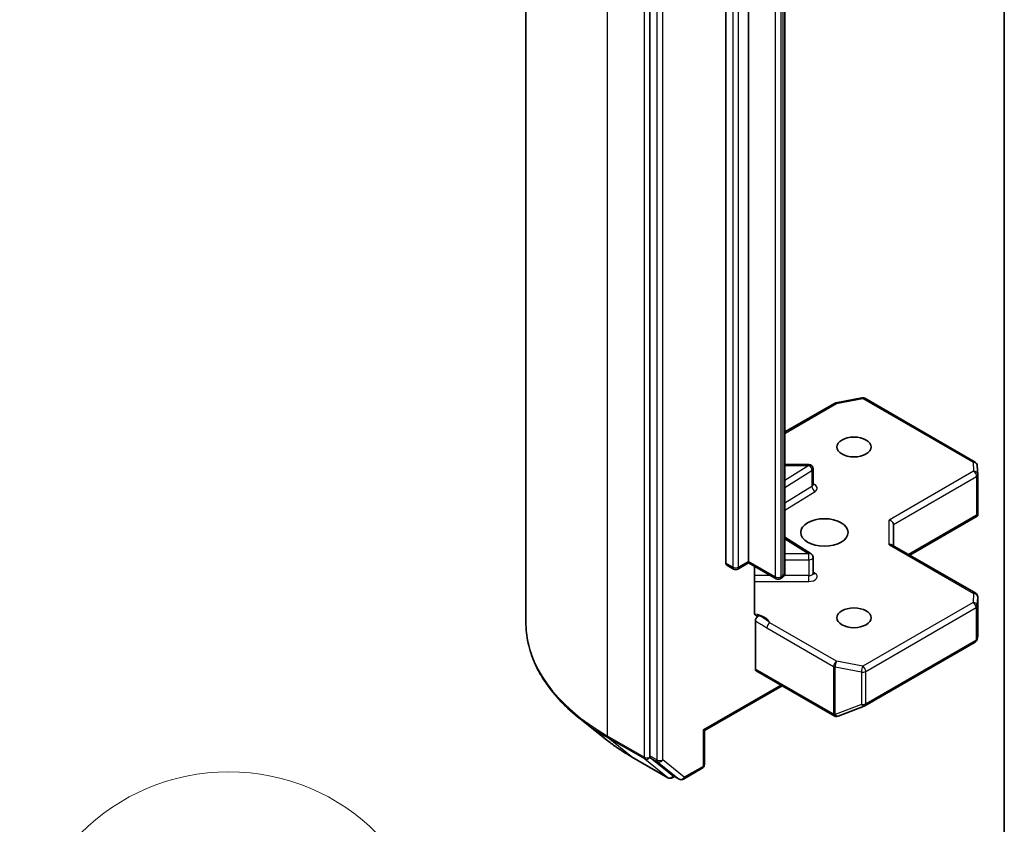
# Model space of a CAD drawing. Units: millimetres. Extents: x -1907 to 6755, y 32 to 1437.
# Drawn here: x -645 to -574, y 469 to 526 of the extents above; entities that cross this region are included whole.
import ezdxf

# ---------------------------------------------------------------- set-up
doc = ezdxf.new("R2010")
doc.units = ezdxf.units.MM
doc.header["$LTSCALE"] = 4
for name, color, linetype, lineweight in [('Symbol (TK)', 100, 'Continuous', 18), ('Visible (ISO)', 7, 'Continuous', 35), ('Visible Narrow (ISO)', 7, 'Continuous', 25)]:
    doc.layers.add(name, color=color, linetype=linetype, lineweight=lineweight)
doc.styles.add('Note Text (TK2)', font='txt')

# ---------------------------------------------------------------- blocks, each defined once
blk = doc.blocks.new('Balloon7')
at = {"layer": 'Symbol (TK)', "color": 100}
for p, q in [((281.035, 93.568), (278.515, 93.955)), ((278.537, 93.455), (281.035, 93.568)), ((278.56, 92.956), (281.035, 93.568)), ((278.537, 93.455), (272.896, 93.201))]:
    blk.add_line(p, q, dxfattribs=at)
at = {"layer": 'Symbol (TK)'}
blk.add_circle((269.908, 93.067), 3, dxfattribs=at)
at = {"layer": 'Symbol (TK)', "color": 7, "insert": (269.908, 93.061), "char_height": 2, "attachment_point": 5, "style": 'Note Text (TK2)'}
blk.add_mtext('4', dxfattribs=at)

msp = doc.modelspace()

# ---------------------------------------------------------------- linework, layer by layer
at = {"layer": 'Visible (ISO)'}
for p, q in [((-608.6443, 622.5), (-608.6443, 483.0565)), ((-599.7458, 612.7359), (-599.7458, 473.4697)), ((-594.3011, 487.2952), (-594.3011, 603.5644)), ((-592.6748, 603.6868), (-592.6748, 487.4177)), ((-590.0585, 486.5983), (-590.0585, 602.8674)), ((-574.3253, 448.9811), (-574.3253, 582.8866)), ((-590.0585, 496.7048), (-586.5109, 498.753)), ((-586.4176, 498.7878), (-584.5393, 499.1492)), ((-584.3326, 499.1144), (-576.4156, 494.5435)), ((-588.3461, 494.3623), (-590.0585, 494.3623)), ((-588.0461, 492.9192), (-588.0461, 494.0623)), ((-576.2662, 494.3017), (-576.2274, 493.656)), ((-576.2268, 493.638), (-576.2268, 490.8297)), ((-581.1146, 487.8668), (-576.2642, 490.6672)), ((-576.3147, 490.7395), (-576.2355, 490.6937)), ((-582.2803, 488.5398), (-582.2803, 490.0713)), ((-590.0585, 489.1469), (-588.1862, 487.9672)), ((-582.3682, 488.5905), (-576.3768, 485.1314)), ((-592.6748, 487.4177), (-592.6748, 487.3163)), ((-588.0461, 486.5703), (-588.0461, 487.7134)), ((-594.239, 487.1579), (-593.744, 486.8721)), ((-593.444, 486.8721), (-592.6748, 487.3163)), ((-590.7034, 486.1781), (-592.6748, 487.3163)), ((-592.2433, 483.7476), (-592.2433, 487.0672)), ((-590.267, 486.2569), (-590.4034, 486.1781)), ((-576.2268, 482.0633), (-576.2268, 484.8716)), ((-592.1798, 483.1406), (-592.1798, 479.7018)), ((-576.2725, 481.8352), (-576.2308, 482.0269)), ((-584.3326, 477.0682), (-576.4156, 481.6391)), ((-592.1177, 479.5645), (-586.5315, 476.3393)), ((-595.8396, 475.2828), (-590.2706, 478.4981)), ((-586.2531, 476.3251), (-584.3749, 477.0481)), ((-602.856, 474.6222), (-604.747, 476.1192)), ((-586.2983, 476.3109), (-586.2777, 476.3169)), ((-595.8396, 475.2828), (-595.9275, 475.3336)), ((-595.8396, 472.8433), (-595.8396, 475.2828)), ((-601.0693, 473.4165), (-598.453, 471.906)), ((-599.6967, 473.3413), (-598.1544, 472.0947)), ((-597.3465, 471.8), (-595.9896, 472.5834)), ((-597.9915, 471.9992), (-598.153, 471.906)), ((-597.6465, 471.8), (-598.1415, 472.0858))]:
    msp.add_line(p, q, dxfattribs=at)
for centre, start, end in [((-586.3609, 498.4932), 100.893395, 120), ((-584.4826, 498.8546), 60, 100.893395), ((-576.5656, 494.2837), 3.435621, 60), ((-588.3461, 494.0623), 0, 90), ((-576.5268, 493.638), 0, 3.435621), ((-588.3461, 487.7134), 0, 57.786314), ((-593.594, 487.1319), 240, 300), ((-590.5534, 486.4379), 240, 300), ((-576.5268, 484.8716), 0, 60), ((-576.5656, 481.8989), 300, 347.728136), ((-584.4826, 477.328), 291.051724, 300), ((-586.3815, 476.5991), 240, 286.102114), ((-586.3609, 476.6051), 286.102114, 291.051724), ((-596.1396, 472.8433), 300, 0), ((-598.303, 472.1658), 240, 300), ((-597.4965, 472.0598), 240, 300)]:
    msp.add_arc(centre, 0.3, start, end, dxfattribs=at)
for centre, major_axis in [((-585.1087, 495.6235), (-1.2295, 0)), ((-587.23, 489.4998), (-1.7, 0)), ((-585.1087, 483.3761), (-1.2295, 0))]:
    msp.add_ellipse(centre, major_axis=major_axis, ratio=0.5773503, dxfattribs=at)
for centre, major_axis, ratio, start_param, end_param in [((-582.5803, 490.1431), (-0.2772, 0.16), 0.7174389, 3.5342917, 5.1050881), ((-576.5268, 490.8435), (0.01, -0.5736), 0.5227383, 1.297431, 1.5375105), ((-582.5803, 488.3666), (-0.2772, -0.16), 0.7174389, 3.5342917, 4.3196899), ((-594.089, 487.4177), (-0.15, -0.2598), 0.5773503, 5.4977871, 6.2831853), ((-576.5268, 482.0771), (-0.299, 0.0321), 0.7530193, 3.0608166, 3.257016), ((-591.9677, 479.8243), (-0.15, -0.2598), 0.5773503, 5.4977871, 6.2831853), ((-599.5337, 473.5922), (-0.15, -0.2598), 0.5773503, 5.4977871, 6.1925254), ((-597.9915, 472.3456), (-0.15, -0.2598), 0.5773503, 6.1925254, 6.2831853)]:
    msp.add_ellipse(centre, major_axis=major_axis, ratio=ratio, start_param=start_param, end_param=end_param, dxfattribs=at)
for points, knots in [([(-588.0355, 492.8768), (-588.0355, 492.8768), (-588.0377, 492.8798), (-588.0432, 492.8936), (-588.0461, 492.9062), (-588.0461, 492.9192)], [5.0928775, 5.0928775, 5.0928775, 5.0928775, 5.27338026, 5.27338026, 5.49778714, 5.49778714, 5.49778714, 5.49778714]), ([(-590.267, 486.2569), (-590.2479, 486.2679), (-590.2288, 486.2807), (-590.1913, 486.3105), (-590.1728, 486.3276), (-590.1378, 486.3672), (-590.1213, 486.3898), (-590.0924, 486.4412), (-590.0801, 486.4699), (-590.0631, 486.5319), (-590.0585, 486.5651), (-590.0585, 486.5983)], [0, 0, 0, 0, 0.15707963, 0.15707963, 0.31415927, 0.31415927, 0.4712389, 0.4712389, 0.62831853, 0.62831853, 0.78539816, 0.78539816, 0.78539816, 0.78539816]), ([(-588.0461, 486.5703), (-588.0461, 486.5617), (-588.0449, 486.5532), (-588.0413, 486.5394), (-588.039, 486.5342), (-588.0363, 486.529), (-588.0355, 486.5279), (-588.0355, 486.5279)], [0.78539816, 0.78539816, 0.78539816, 0.78539816, 0.93375115, 0.93375115, 1.08210414, 1.08210414, 1.19030781, 1.19030781, 1.19030781, 1.19030781]), ([(-592.2433, 483.7476), (-592.2433, 483.6984), (-592.2326, 483.6469), (-592.2064, 483.5929), (-592.1942, 483.5748), (-592.1798, 483.5598)], [0.151444025, 0.151444025, 0.151444025, 0.151444025, 0.169518324, 0.169518324, 0.179166763, 0.179166763, 0.179166763, 0.179166763]), ([(-591.9321, 483.5254), (-591.9599, 483.5148), (-591.9874, 483.5082), (-592.0542, 483.5005), (-592.1008, 483.5079), (-592.15, 483.5338), (-592.1659, 483.5453), (-592.1798, 483.5598)], [0.083896394, 0.083896394, 0.083896394, 0.083896394, 0.094854307, 0.094854307, 0.114425932, 0.114425932, 0.123721287, 0.123721287, 0.123721287, 0.123721287]), ([(-592.1798, 483.1406), (-592.1798, 483.1726), (-592.1744, 483.2074), (-592.1533, 483.2788), (-592.1378, 483.3147), (-592.0989, 483.3826), (-592.0758, 483.414), (-592.0318, 483.461), (-592.0122, 483.4782), (-591.9722, 483.5067), (-591.952, 483.5178), (-591.9321, 483.5254)], [0, 0, 0, 0, 0.011766592, 0.011766592, 0.02352049, 0.02352049, 0.035249713, 0.035249713, 0.043804298, 0.043804298, 0.052347802, 0.052347802, 0.052347802, 0.052347802]), ([(-604.747, 476.1192), (-605.2448, 476.5132), (-605.7005, 476.9263), (-606.5206, 477.7845), (-606.8849, 478.2298), (-607.5153, 479.1461), (-607.7815, 479.6173), (-608.2101, 480.5782), (-608.3725, 481.0679), (-608.5896, 482.0573), (-608.6443, 482.5569), (-608.6443, 483.0565)], [1.72605724, 1.72605724, 1.72605724, 1.72605724, 1.85208469, 1.85208469, 1.97811214, 1.97811214, 2.10413959, 2.10413959, 2.23016704, 2.23016704, 2.35619449, 2.35619449, 2.35619449, 2.35619449]), ([(-602.856, 474.6222), (-602.7476, 474.5364), (-602.637, 474.4517), (-602.4114, 474.2843), (-602.2964, 474.2016), (-602.0622, 474.0385), (-601.943, 473.9581), (-601.7003, 473.7994), (-601.5769, 473.7212), (-601.3261, 473.5671), (-601.1987, 473.4912), (-601.0693, 473.4165)], [4.55712806, 4.55712806, 4.55712806, 4.55712806, 4.58818025, 4.58818025, 4.61923243, 4.61923243, 4.65028461, 4.65028461, 4.6813368, 4.6813368, 4.71238898, 4.71238898, 4.71238898, 4.71238898])]:
    msp.add_open_spline(points, degree=3, knots=knots, dxfattribs=at)
msp.add_open_spline([(-576.2642, 490.6672), (-576.2528, 490.6737), (-576.2422, 490.6834), (-576.2355, 490.6937)], degree=3, dxfattribs=at)
at = {"layer": 'Visible Narrow (ISO)'}
for p, q in [((-602.7864, 474.8915), (-602.7864, 614.3351)), ((-600.1701, 612.8246), (-600.1701, 473.381)), ((-599.2509, 612.4501), (-599.2509, 473.1839)), ((-598.8266, 473.1839), (-598.8266, 612.4501)), ((-593.8061, 603.2786), (-593.8061, 487.0095)), ((-593.3819, 487.0095), (-593.3819, 603.2786)), ((-590.7656, 602.5846), (-590.7656, 486.3154)), ((-590.3413, 486.3154), (-590.3413, 602.5846)), ((-590.2049, 602.6633), (-590.2049, 486.3942)), ((-590.0585, 496.6033), (-586.3609, 498.7381)), ((-586.3609, 498.7381), (-584.4826, 499.0996)), ((-584.4826, 499.0996), (-576.5656, 494.5287)), ((-576.5656, 494.5287), (-576.5268, 493.883)), ((-590.0585, 494.3072), (-588.3461, 494.3072)), ((-588.3461, 494.3072), (-590.0585, 493.2283)), ((-590.0585, 492.727), (-588.1249, 493.9452)), ((-588.3461, 494.3072), (-588.3461, 494.3623)), ((-588.1249, 493.9452), (-588.1249, 492.8021)), ((-576.5268, 493.883), (-582.5803, 490.388)), ((-582.2803, 490.0713), (-576.3147, 493.5156)), ((-576.3147, 493.5156), (-576.3147, 490.7395)), ((-588.1249, 492.8021), (-590.0585, 491.5839)), ((-590.0585, 491.0826), (-587.9037, 492.4402)), ((-582.5803, 488.6115), (-582.5803, 490.388)), ((-576.3147, 490.7395), (-581.2025, 487.9175)), ((-590.0585, 489.0373), (-588.3461, 487.9583)), ((-582.5803, 488.6115), (-576.5268, 485.1166)), ((-592.6748, 487.4177), (-593.3819, 487.0095)), ((-590.7656, 486.3154), (-592.6748, 487.4177)), ((-588.3461, 487.9583), (-590.0585, 487.9583)), ((-590.0585, 487.5402), (-588.3461, 487.5402)), ((-588.3461, 487.5402), (-588.3461, 487.9583)), ((-588.3461, 487.5402), (-588.3461, 486.3971)), ((-593.8061, 487.0095), (-594.3011, 487.2952)), ((-591.0827, 486.3971), (-592.2433, 486.3971)), ((-592.2433, 485.9789), (-588.3461, 485.9789)), ((-590.2049, 486.3942), (-590.3413, 486.3154)), ((-588.3461, 486.3971), (-590.1179, 486.3971)), ((-588.3461, 485.9789), (-588.3461, 486.3971)), ((-587.9037, 486.5594), (-588.0461, 486.6491)), ((-576.5268, 485.1166), (-576.5656, 484.4709)), ((-576.2658, 484.2199), (-576.227, 484.8656)), ((-576.227, 484.8656), (-576.227, 482.0711)), ((-576.5656, 484.4709), (-584.4826, 479.9)), ((-584.2705, 479.5326), (-576.3535, 484.1035)), ((-576.3535, 484.1035), (-576.3535, 481.7765)), ((-576.2658, 481.8929), (-576.2658, 484.2199)), ((-591.3577, 482.6565), (-586.573, 479.894)), ((-586.3609, 480.2615), (-591.1456, 483.0239)), ((-576.3535, 481.7765), (-584.2705, 477.2056)), ((-576.227, 482.0711), (-576.2658, 481.8929)), ((-586.5936, 476.4767), (-592.1798, 479.7018)), ((-586.573, 479.894), (-586.573, 476.4826)), ((-586.4557, 476.4408), (-586.4557, 479.8522)), ((-586.4557, 479.8522), (-584.5775, 479.4907)), ((-584.4826, 479.9), (-586.3609, 480.2615)), ((-584.5775, 479.4907), (-584.5775, 477.1637)), ((-584.2705, 477.2056), (-584.2705, 479.5326)), ((-590.3585, 478.5488), (-595.9275, 475.3336)), ((-584.5775, 477.1637), (-586.4557, 476.4408)), ((-586.573, 476.4826), (-586.5936, 476.4767)), ((-600.1701, 473.381), (-602.7864, 474.8915)), ((-602.7372, 474.7631), (-600.1209, 473.2526)), ((-601.0822, 473.4254), (-602.7372, 474.7631)), ((-595.9275, 475.3336), (-595.9275, 472.7208)), ((-598.4659, 471.9149), (-601.0822, 473.4254)), ((-600.1209, 473.2526), (-598.4659, 471.9149)), ((-599.2509, 473.1839), (-599.7458, 473.4697)), ((-599.7458, 473.381), (-599.7458, 473.4697)), ((-599.6967, 473.3413), (-599.7458, 473.381)), ((-599.6967, 473.3413), (-599.2017, 473.0555)), ((-599.2017, 473.0555), (-597.6595, 471.8089)), ((-597.2844, 471.9374), (-598.8266, 473.1839)), ((-595.9275, 472.7208), (-597.2844, 471.9374)), ((-597.6595, 471.8089), (-598.1544, 472.0947)), ((-598.0908, 472.0433), (-598.1544, 472.0947)), ((-598.0793, 472.0499), (-598.0908, 472.0433))]:
    msp.add_line(p, q, dxfattribs=at)
for centre, major_axis, ratio, start_param, end_param in [((-586.3609, 498.4932), (-0.15, 0.2598), 0.5773503, 5.4977871, 6.2831853), ((-586.3609, 498.4932), (-0.0567, 0.2946), 0.2581989, 5.642663, 6.2831853), ((-584.4826, 498.8546), (-0.0567, 0.2946), 0.2581989, 5.642663, 6.2831853), ((-584.4826, 498.8546), (0.15, 0.2598), 0.5773503, 0, 0.7853982), ((-576.5656, 494.2837), (0.15, 0.2598), 0.5773503, 0, 0.7853982), ((-576.5656, 494.2837), (0.2995, 0.018), 0.8160066, 0, 1.5218466), ((-588.3461, 494.0623), (0.1599, -0.2538), 0.6019844, 0.7626086, 2.3334049), ((-588.3461, 494.0623), (0.3, 0), 0.5773503, 5.5414204, 6.2831853), ((-576.5268, 493.638), (0.2995, 0.018), 0.8160066, 0, 1.5218466), ((-576.5268, 493.638), (0.15, -0.2598), 0.5773503, 0.7853982, 2.3561945), ((-576.5268, 493.638), (0.3, 0), 0.5773503, 5.4977871, 6.2831853), ((-588.3461, 492.9192), (0.3, 0), 0.5773503, 5.5414204, 6.2831853), ((-587.9037, 492.6851), (-0.1599, 0.2538), 0.6019844, 0.7626086, 2.3334049), ((-588.3461, 492.6742), (0.6, 0), 0.5773503, 5.5414204, 7.3303829), ((-588.3461, 487.7134), (0.1599, 0.2538), 0.6019844, 0, 0.8081878), ((-588.3461, 487.7134), (0.3, 0), 0.5773503, 4.712389, 6.2831853), ((-593.594, 487.1319), (-0.3, 0), 0.5773503, 0.7853982, 2.3561945), ((-593.594, 487.1319), (-0.15, -0.2598), 0.5773503, 5.4977871, 6.2831853), ((-593.594, 487.1319), (0.15, -0.2598), 0.5773503, 0, 0.7853982), ((-590.5534, 486.4379), (-0.3, 0), 0.5773503, 0.7853982, 2.3561945), ((-590.5534, 486.4379), (-0.15, -0.2598), 0.5773503, 5.4977871, 6.2831853), ((-590.5534, 486.4379), (0.15, -0.2598), 0.5773503, 0, 0.7853982), ((-590.417, 486.5167), (0.15, -0.2598), 0.5773503, 0, 0.7853982), ((-590.5585, 486.5983), (0.5, 0), 0.5773503, 5.4977871, 6.2831853), ((-588.3461, 486.5703), (0.3, 0), 0.5773503, 4.712389, 6.2831853), ((-588.3461, 486.3254), (0.6, 0), 0.5773503, 4.712389, 7.0249502), ((-587.9037, 486.8043), (-0.1599, -0.2538), 0.6019844, 0.138116, 0.8081878), ((-576.5268, 484.8716), (0.15, 0.2598), 0.5773503, 0, 0.7853982), ((-576.5268, 484.8716), (0.2995, -0.018), 0.8160066, 0.0489497, 1.619746), ((-576.5268, 484.8716), (0.3, 0), 0.5773503, 6.248538, 6.2831853), ((-576.5656, 484.2259), (0.2995, -0.018), 0.8160066, 0.0489497, 1.619746), ((-576.5656, 484.2259), (0.15, -0.2598), 0.5773503, 0.7853982, 2.3561945), ((-576.5656, 484.2259), (0.3, 0), 0.5773503, 5.4977871, 6.248538), ((-592.594, 482.7987), (1.5, 0), 0.5773503, 0.2630833, 1.3232491), ((-588.6443, 483.0565), (-20, 0), 0.5773503, 0, 0.7853982), ((-591.1456, 482.779), (-0.15, -0.2598), 0.5773503, 3.9269908, 5.4977871), ((-576.5656, 481.8989), (0.15, -0.2598), 0.5773503, 0, 0.7853982), ((-576.5656, 481.8989), (0.3, 0), 0.5773503, 5.4977871, 6.248538), ((-576.5656, 481.8989), (0.2931, -0.0638), 0.9894189, 0, 0.1961994), ((-586.3609, 480.0165), (-0.15, -0.2598), 0.5773503, 3.9269908, 5.4977871), ((-586.3609, 480.0165), (0.3, 0), 0.5773503, 3.9269908, 4.3906384), ((-586.3609, 480.0165), (0.0567, 0.2946), 0.2581989, 0.6405223, 2.2113186), ((-584.4826, 479.655), (-0.0567, -0.2946), 0.2581989, 3.782115, 5.3529113), ((-584.4826, 479.655), (-0.15, 0.2598), 0.5773503, 3.9269908, 5.4977871), ((-584.4826, 479.655), (0.3, 0), 0.5773503, 4.3906384, 5.4977871), ((-584.4826, 477.328), (-0.3, 0), 0.5773503, 1.2490458, 2.3561945), ((-584.4826, 477.328), (0.1078, -0.28), 0.5360563, 5.1212596, 6.2831853), ((-584.4826, 477.328), (0.15, -0.2598), 0.5773503, 0, 0.7853982), ((-588.6443, 482.8997), (19.9305, 0), 0.5773503, 3.7717299, 3.9269908), ((-586.3815, 476.5991), (0.0832, -0.2882), 0.8082904, 4.9097845, 6.2831853), ((-586.3815, 476.5991), (-0.15, -0.2598), 0.5773503, 5.4977871, 6.2831853), ((-586.3609, 476.6051), (-0.3, 0), 0.5773503, 0.7853982, 1.2490458), ((-586.3609, 476.6051), (0.0832, -0.2882), 0.8082904, 4.9097845, 6.2831853), ((-586.3609, 476.6051), (0.1078, -0.28), 0.5360563, 5.1212596, 6.2831853), ((-602.5743, 475.014), (-0.15, -0.2598), 0.5773503, 5.4977871, 6.1925254), ((-588.6443, 480.6065), (-17.59, 0), 0.5773503, 0.6301372, 0.7853982), ((-600.9193, 473.6763), (-0.15, -0.2598), 0.5773503, 6.1925254, 6.2831853), ((-599.958, 473.5035), (0.3, 0), 0.5773503, 3.9269908, 5.4977871), ((-599.958, 473.5035), (-0.15, -0.2598), 0.5773503, 5.4977871, 6.1925254), ((-599.958, 473.5035), (-0.1886, -0.2333), 0.8131434, 0.127344, 1.6981404), ((-599.0387, 473.3064), (0.3, 0), 0.5773503, 3.9269908, 5.4977871), ((-599.0387, 473.3064), (-0.15, -0.2598), 0.5773503, 5.4977871, 6.1925254), ((-599.0387, 473.3064), (-0.1886, -0.2333), 0.8131434, 0.127344, 1.6981404), ((-596.1396, 472.8433), (0.15, -0.2598), 0.5773503, 0, 0.7853982), ((-596.1396, 472.8433), (0.3, 0), 0.5773503, 5.4977871, 6.2831853), ((-598.303, 472.1658), (-0.1886, -0.2333), 0.8131434, 0.127344, 1.6981404), ((-598.303, 472.1658), (-0.15, -0.2598), 0.5773503, 6.1925254, 6.2831853), ((-598.303, 472.1658), (0.15, -0.2598), 0.5773503, 0, 0.7853982), ((-597.4965, 472.0598), (-0.1886, -0.2333), 0.8131434, 0.127344, 1.6981404), ((-597.4965, 472.0598), (0.15, -0.2598), 0.5773503, 0, 0.7853982), ((-597.4965, 472.0598), (-0.15, -0.2598), 0.5773503, 6.1925254, 6.2831853)]:
    msp.add_ellipse(centre, major_axis=major_axis, ratio=ratio, start_param=start_param, end_param=end_param, dxfattribs=at)
for points, knots in [([(-592.1798, 483.1406), (-592.1328, 483.1163), (-592.0861, 483.0921), (-591.8121, 482.946), (-591.585, 482.7877), (-591.3577, 482.6565)], [-0.11633822, -0.11633822, -0.11633822, -0.11633822, -0.09642857, -0.09642857, 0, 0, 0, 0]), ([(-591.1456, 483.0239), (-591.3148, 483.1642), (-591.5353, 483.339), (-591.8352, 483.4833), (-591.8839, 483.5049), (-591.9321, 483.5254)], [0, 0, 0, 0, 0.09642857, 0.09642857, 0.11479384, 0.11479384, 0.11479384, 0.11479384])]:
    msp.add_open_spline(points, degree=3, knots=knots, dxfattribs=at)

# ---------------------------------------------------------------- block references
at = {"layer": 'Symbol (TK)', "xscale": 5, "yscale": 5, "zscale": 5}
msp.add_blockref('Balloon7', (-1979.5, -8), dxfattribs=at)

doc.saveas('drawing.dxf')
